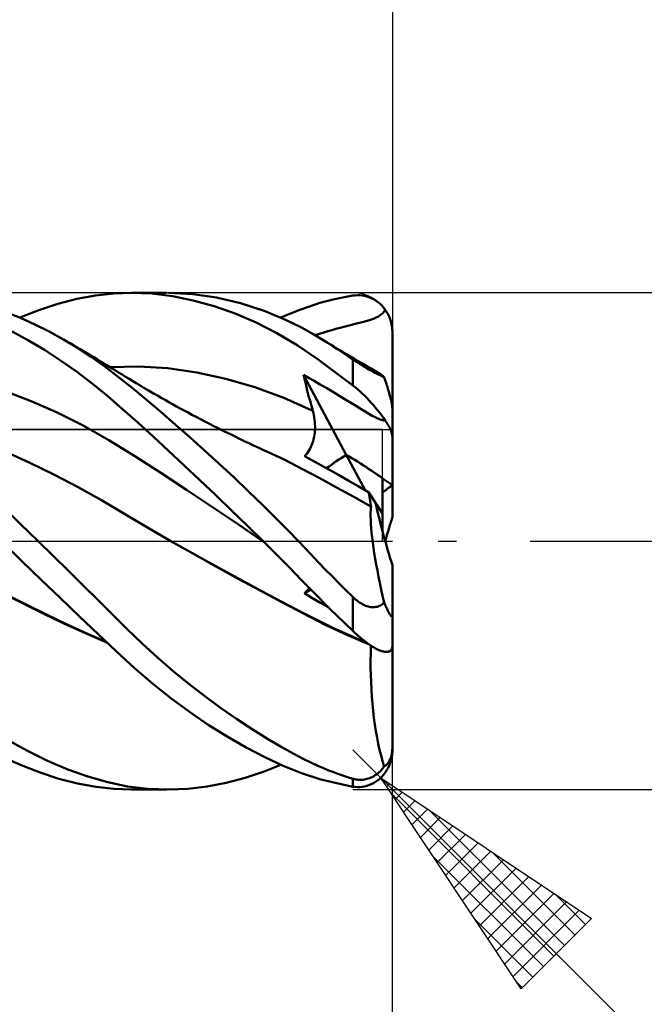
# Model space of a CAD drawing. Units: millimetres. Extents: x -79 to 83, y -63 to 63.
# Drawn here: x 26 to 38, y -9 to 10 of the extents above; entities that cross this region are included whole.
import ezdxf

# ---------------------------------------------------------------- set-up
doc = ezdxf.new("R2010")
doc.units = ezdxf.units.MM
doc.header["$LTSCALE"] = 7.4
doc.linetypes.add('LONGDASH_DASH', pattern=[0.85, 0.4, -0.2, 0.05, -0.2])
for name, color, linetype in [('1', 4, 'CONTINUOUS'), ('2', 7, 'CONTINUOUS'), ('4', 2, 'LONGDASH_DASH'), ('CUT', 1, 'CONTINUOUS'), ('NOCUT', 7, 'CONTINUOUS'), ('SK2', 7, 'CONTINUOUS'), ('SK4', 2, 'LONGDASH_DASH')]:
    doc.layers.add(name, color=color, linetype=linetype)

msp = doc.modelspace()

# ---------------------------------------------------------------- linework, layer by layer
at = {"layer": '1', "color": 4, "linetype": 'CONTINUOUS', "lineweight": 50}
for p, q in [((27.124, 4.944), (27.488, 4.986)), ((27.488, 4.986), (27.845, 5)), ((27.844, 5), (28.554, 5)), ((28.255, 4.982), (27.845, 5)), ((28.67, 4.93), (28.255, 4.982)), ((29.079, 4.973), (28.597, 5)), ((29.561, 4.903), (29.079, 4.973)), ((25.982, 4.65), (26.366, 4.774)), ((26.366, 4.774), (26.748, 4.873)), ((26.748, 4.873), (27.124, 4.944)), ((29.089, 4.845), (28.67, 4.93)), ((29.512, 4.728), (29.089, 4.845)), ((30.044, 4.79), (29.561, 4.903)), ((30.52, 4.635), (30.044, 4.79)), ((31.428, 4.725), (31.64, 4.793)), ((31.64, 4.793), (31.931, 4.87)), ((31.931, 4.87), (32.299, 4.941)), ((32.299, 4.941), (32.346, 4.946)), ((32.346, 4.946), (32.394, 4.949)), ((32.441, 4.948), (32.394, 4.949)), ((32.488, 4.944), (32.441, 4.948)), ((32.535, 4.936), (32.488, 4.944)), ((32.581, 4.925), (32.535, 4.936)), ((32.627, 4.91), (32.581, 4.925)), ((32.672, 4.892), (32.627, 4.91)), ((32.716, 4.87), (32.672, 4.892)), ((32.76, 4.844), (32.716, 4.87)), ((32.802, 4.815), (32.76, 4.844)), ((32.843, 4.781), (32.802, 4.815)), ((32.883, 4.744), (32.843, 4.781)), ((25.611, 4.493), (25.319, 4.609)), ((25.596, 4.499), (25.982, 4.65)), ((29.935, 4.579), (29.512, 4.728)), ((30.356, 4.397), (29.935, 4.579)), ((30.936, 4.462), (30.52, 4.635)), ((30.855, 4.499), (31.047, 4.581)), ((31.047, 4.581), (31.238, 4.656)), ((31.238, 4.656), (31.428, 4.725)), ((32.861, 4.552), (32.897, 4.582)), ((32.92, 4.702), (32.883, 4.744)), ((32.897, 4.582), (32.928, 4.617)), ((32.955, 4.657), (32.92, 4.702)), ((32.928, 4.617), (32.955, 4.657)), ((32.972, 4.631), (32.955, 4.657)), ((32.989, 4.604), (32.972, 4.631)), ((33.005, 4.576), (32.989, 4.604)), ((33.019, 4.548), (33.005, 4.576)), ((25.902, 4.362), (25.611, 4.493)), ((26.191, 4.217), (25.902, 4.362)), ((30.773, 4.185), (30.356, 4.397)), ((31.271, 4.297), (30.936, 4.462)), ((32.253, 4.347), (32.349, 4.371)), ((32.349, 4.371), (32.438, 4.393)), ((32.438, 4.393), (32.519, 4.414)), ((32.519, 4.414), (32.593, 4.435)), ((32.593, 4.435), (32.66, 4.456)), ((32.66, 4.456), (32.72, 4.477)), ((32.72, 4.477), (32.773, 4.5)), ((32.773, 4.5), (32.82, 4.524)), ((32.82, 4.524), (32.861, 4.552)), ((33.032, 4.52), (33.019, 4.548)), ((33.044, 4.491), (33.032, 4.52)), ((33.055, 4.462), (33.044, 4.491)), ((33.065, 4.431), (33.055, 4.462)), ((33.074, 4.4), (33.065, 4.431)), ((33.082, 4.367), (33.074, 4.4)), ((33.088, 4.333), (33.082, 4.367)), ((25.771, 4.041), (25.446, 4.219)), ((26.478, 4.059), (26.191, 4.217)), ((31.184, 3.941), (30.773, 4.185)), ((31.519, 4.157), (31.271, 4.297)), ((31.545, 4.142), (31.634, 4.171)), ((31.634, 4.171), (31.717, 4.198)), ((31.717, 4.198), (31.797, 4.223)), ((31.797, 4.223), (31.877, 4.246)), ((31.877, 4.246), (31.96, 4.27)), ((31.96, 4.27), (32.05, 4.295)), ((32.05, 4.295), (32.149, 4.32)), ((32.149, 4.32), (32.253, 4.347)), ((33.093, 4.299), (33.088, 4.333)), ((33.096, 4.266), (33.093, 4.299)), ((33.098, 4.232), (33.096, 4.266)), ((33.099, 4.2), (33.098, 4.232)), ((33.099, 2.662), (33.099, 4.2)), ((26.096, 3.847), (25.771, 4.041)), ((26.759, 3.89), (26.478, 4.059)), ((26.544, 4.021), (26.478, 4.059)), ((26.61, 3.983), (26.544, 4.021)), ((26.676, 3.944), (26.61, 3.983)), ((31.685, 4.057), (31.519, 4.157)), ((31.787, 3.995), (31.685, 4.057)), ((31.744, 4.021), (31.685, 4.057)), ((31.804, 3.986), (31.744, 4.021)), ((31.888, 3.931), (31.787, 3.995)), ((31.863, 3.95), (31.804, 3.986)), ((26.419, 3.638), (26.096, 3.847)), ((26.742, 3.906), (26.676, 3.944)), ((26.811, 3.865), (26.742, 3.906)), ((27.037, 3.708), (26.759, 3.89)), ((26.88, 3.824), (26.811, 3.865)), ((26.949, 3.784), (26.88, 3.824)), ((27.017, 3.743), (26.949, 3.784)), ((31.605, 3.654), (31.184, 3.941)), ((31.922, 3.914), (31.863, 3.95)), ((31.991, 3.866), (31.888, 3.931)), ((31.981, 3.879), (31.922, 3.914)), ((32.041, 3.843), (31.981, 3.879)), ((32.093, 3.799), (31.991, 3.866)), ((32.1, 3.808), (32.041, 3.843)), ((32.196, 3.731), (32.093, 3.799)), ((32.159, 3.772), (32.1, 3.808)), ((32.243, 3.723), (32.159, 3.772)), ((26.74, 3.412), (26.419, 3.638)), ((27.086, 3.701), (27.017, 3.743)), ((27.313, 3.512), (27.037, 3.708)), ((27.155, 3.66), (27.086, 3.701)), ((27.224, 3.618), (27.155, 3.66)), ((27.292, 3.577), (27.224, 3.618)), ((27.348, 3.542), (27.292, 3.577)), ((32.299, 3.135), (31.605, 3.654)), ((32.299, 3.661), (32.196, 3.731)), ((32.328, 3.673), (32.243, 3.723)), ((32.321, 3.646), (32.299, 3.661)), ((32.299, 3.135), (32.299, 3.661)), ((32.343, 3.631), (32.321, 3.646)), ((32.412, 3.623), (32.328, 3.673)), ((32.365, 3.616), (32.343, 3.631)), ((32.388, 3.601), (32.365, 3.616)), ((32.412, 3.586), (32.388, 3.601)), ((32.496, 3.574), (32.412, 3.623)), ((32.435, 3.57), (32.412, 3.586)), ((32.46, 3.555), (32.435, 3.57)), ((32.584, 3.523), (32.496, 3.574)), ((27.058, 3.172), (26.74, 3.412)), ((27.586, 3.303), (27.313, 3.512)), ((27.404, 3.508), (27.348, 3.542)), ((27.46, 3.474), (27.404, 3.508)), ((27.411, 3.504), (27.995, 3.516)), ((27.516, 3.439), (27.46, 3.474)), ((27.587, 3.395), (27.516, 3.439)), ((27.658, 3.351), (27.587, 3.395)), ((28.578, 3.478), (27.995, 3.516)), ((29.162, 3.395), (28.578, 3.478)), ((29.746, 3.269), (29.162, 3.395)), ((32.484, 3.539), (32.46, 3.555)), ((32.509, 3.523), (32.484, 3.539)), ((32.535, 3.508), (32.509, 3.523)), ((32.56, 3.492), (32.535, 3.508)), ((32.586, 3.477), (32.56, 3.492)), ((32.672, 3.472), (32.584, 3.523)), ((32.612, 3.461), (32.586, 3.477)), ((32.638, 3.446), (32.612, 3.461)), ((32.664, 3.432), (32.638, 3.446)), ((32.69, 3.418), (32.664, 3.432)), ((32.76, 3.421), (32.672, 3.472)), ((32.715, 3.404), (32.69, 3.418)), ((32.741, 3.39), (32.715, 3.404)), ((32.765, 3.378), (32.741, 3.39)), ((32.849, 3.37), (32.76, 3.421)), ((32.789, 3.366), (32.765, 3.378)), ((32.862, 3.362), (32.849, 3.37)), ((27.368, 2.919), (27.058, 3.172)), ((27.859, 3.083), (27.586, 3.303)), ((27.729, 3.307), (27.658, 3.351)), ((27.8, 3.264), (27.729, 3.307)), ((27.871, 3.221), (27.8, 3.264)), ((27.942, 3.178), (27.871, 3.221)), ((28.012, 3.136), (27.942, 3.178)), ((30.329, 3.099), (29.746, 3.269)), ((31.334, 3.241), (31.309, 3.347)), ((32.171, 1.736), (31.309, 3.347)), ((31.426, 3.279), (31.309, 3.347)), ((31.36, 3.135), (31.334, 3.241)), ((31.521, 3.225), (31.426, 3.279)), ((31.634, 3.16), (31.521, 3.225)), ((32.812, 3.354), (32.789, 3.366)), ((32.835, 3.344), (32.812, 3.354)), ((32.856, 3.334), (32.835, 3.344)), ((32.877, 3.324), (32.856, 3.334)), ((32.875, 3.353), (32.862, 3.362)), ((32.889, 3.342), (32.875, 3.353)), ((32.897, 3.316), (32.877, 3.324)), ((32.903, 3.329), (32.889, 3.342)), ((32.915, 3.308), (32.897, 3.316)), ((32.918, 3.315), (32.903, 3.329)), ((32.933, 3.3), (32.915, 3.308)), ((32.933, 3.3), (32.918, 3.315)), ((32.942, 3.271), (32.933, 3.3)), ((32.952, 3.242), (32.942, 3.271)), ((32.962, 3.213), (32.952, 3.242)), ((32.971, 3.184), (32.962, 3.213)), ((32.981, 3.155), (32.971, 3.184)), ((25.827, 2.816), (25.306, 3.015)), ((28.143, 2.848), (27.859, 3.083)), ((28.083, 3.094), (28.012, 3.136)), ((28.187, 3.033), (28.083, 3.094)), ((28.29, 2.973), (28.187, 3.033)), ((28.367, 2.928), (28.29, 2.973)), ((30.913, 2.884), (30.329, 3.099)), ((31.386, 3.03), (31.36, 3.135)), ((31.412, 2.926), (31.386, 3.03)), ((31.779, 3.076), (31.634, 3.16)), ((31.915, 2.995), (31.779, 3.076)), ((32.043, 2.918), (31.915, 2.995)), ((32.346, 3.097), (32.299, 3.135)), ((32.394, 3.058), (32.346, 3.097)), ((32.441, 3.016), (32.394, 3.058)), ((32.488, 2.973), (32.441, 3.016)), ((32.535, 2.928), (32.488, 2.973)), ((32.99, 3.126), (32.981, 3.155)), ((32.998, 3.098), (32.99, 3.126)), ((33.007, 3.07), (32.998, 3.098)), ((33.016, 3.04), (33.007, 3.07)), ((33.025, 3.01), (33.016, 3.04)), ((33.034, 2.979), (33.025, 3.01)), ((33.042, 2.948), (33.034, 2.979)), ((26.349, 2.587), (25.827, 2.816)), ((27.668, 2.658), (27.368, 2.919)), ((28.434, 2.603), (28.143, 2.848)), ((28.444, 2.885), (28.367, 2.928)), ((28.521, 2.841), (28.444, 2.885)), ((28.598, 2.798), (28.521, 2.841)), ((28.675, 2.755), (28.598, 2.798)), ((31.496, 2.62), (30.913, 2.884)), ((31.44, 2.823), (31.412, 2.926)), ((31.468, 2.721), (31.44, 2.823)), ((32.163, 2.846), (32.043, 2.918)), ((32.273, 2.778), (32.163, 2.846)), ((32.375, 2.716), (32.273, 2.778)), ((32.581, 2.882), (32.535, 2.928)), ((32.627, 2.835), (32.581, 2.882)), ((32.672, 2.786), (32.627, 2.835)), ((32.716, 2.736), (32.672, 2.786)), ((33.05, 2.918), (33.042, 2.948)), ((33.058, 2.889), (33.05, 2.918)), ((33.065, 2.86), (33.058, 2.889)), ((33.072, 2.83), (33.065, 2.86)), ((33.079, 2.801), (33.072, 2.83)), ((33.085, 2.774), (33.079, 2.801)), ((26.871, 2.327), (26.349, 2.587)), ((27.972, 2.385), (27.668, 2.658)), ((28.727, 2.35), (28.434, 2.603)), ((28.752, 2.712), (28.675, 2.755)), ((28.829, 2.67), (28.752, 2.712)), ((28.906, 2.628), (28.829, 2.67)), ((28.985, 2.586), (28.906, 2.628)), ((29.064, 2.544), (28.985, 2.586)), ((31.496, 2.62), (31.468, 2.721)), ((31.508, 2.577), (31.496, 2.62)), ((31.517, 2.533), (31.508, 2.577)), ((32.467, 2.659), (32.375, 2.716)), ((32.551, 2.609), (32.467, 2.659)), ((32.627, 2.564), (32.551, 2.609)), ((32.76, 2.686), (32.716, 2.736)), ((32.802, 2.634), (32.76, 2.686)), ((32.843, 2.583), (32.802, 2.634)), ((32.883, 2.531), (32.843, 2.583)), ((33.09, 2.747), (33.085, 2.774)), ((33.094, 2.721), (33.09, 2.747)), ((33.097, 2.699), (33.094, 2.721)), ((33.099, 2.679), (33.097, 2.699)), ((33.099, 2.662), (33.099, 2.679)), ((33.099, 2.093), (33.099, 2.662)), ((28.282, 2.103), (27.972, 2.385)), ((29.149, 2.499), (29.064, 2.544)), ((29.235, 2.454), (29.149, 2.499)), ((29.32, 2.41), (29.235, 2.454)), ((29.406, 2.366), (29.32, 2.41)), ((31.525, 2.49), (31.517, 2.533)), ((31.532, 2.446), (31.525, 2.49)), ((31.537, 2.401), (31.532, 2.446)), ((31.54, 2.357), (31.537, 2.401)), ((32.694, 2.525), (32.627, 2.564)), ((32.754, 2.493), (32.694, 2.525)), ((32.806, 2.467), (32.754, 2.493)), ((32.852, 2.447), (32.806, 2.467)), ((32.891, 2.434), (32.852, 2.447)), ((32.92, 2.479), (32.883, 2.531)), ((32.925, 2.427), (32.891, 2.434)), ((32.955, 2.427), (32.92, 2.479)), ((32.955, 2.427), (32.925, 2.427)), ((32.972, 2.401), (32.955, 2.427)), ((32.989, 2.375), (32.972, 2.401)), ((27.392, 2.033), (26.871, 2.327)), ((29.022, 2.091), (28.727, 2.35)), ((29.491, 2.322), (29.406, 2.366)), ((29.577, 2.279), (29.491, 2.322)), ((29.662, 2.236), (29.577, 2.279)), ((29.748, 2.194), (29.662, 2.236)), ((29.837, 2.15), (29.748, 2.194)), ((31.529, 2.138), (31.535, 2.181)), ((31.535, 2.181), (31.539, 2.224)), ((31.539, 2.224), (31.541, 2.268)), ((31.541, 2.313), (31.54, 2.357)), ((31.541, 2.268), (31.541, 2.313)), ((33.005, 2.35), (32.989, 2.375)), ((33.019, 2.325), (33.005, 2.35)), ((33.032, 2.301), (33.019, 2.325)), ((33.044, 2.278), (33.032, 2.301)), ((33.055, 2.256), (33.044, 2.278)), ((33.065, 2.233), (33.055, 2.256)), ((33.074, 2.211), (33.065, 2.233)), ((33.082, 2.189), (33.074, 2.211)), ((33.088, 2.167), (33.082, 2.189)), ((27.914, 1.707), (27.392, 2.033)), ((28.594, 1.815), (28.282, 2.103)), ((29.318, 1.826), (29.022, 2.091)), ((29.931, 2.104), (29.837, 2.15)), ((30.024, 2.059), (29.931, 2.104)), ((30.117, 2.015), (30.024, 2.059)), ((30.211, 1.97), (30.117, 2.015)), ((31.49, 1.976), (31.502, 2.015)), ((31.502, 2.015), (31.513, 2.055)), ((31.513, 2.055), (31.522, 2.096)), ((31.522, 2.096), (31.529, 2.138)), ((33.093, 2.147), (33.088, 2.167)), ((33.096, 2.128), (33.093, 2.147)), ((33.098, 2.109), (33.096, 2.128)), ((33.099, 2.093), (33.098, 2.109)), ((33.099, 1.121), (33.099, 2.093)), ((25.799, 1.575), (25.318, 1.795)), ((28.909, 1.523), (28.594, 1.815)), ((29.614, 1.556), (29.318, 1.826)), ((30.304, 1.927), (30.211, 1.97)), ((30.397, 1.883), (30.304, 1.927)), ((30.49, 1.84), (30.397, 1.883)), ((30.584, 1.798), (30.49, 1.84)), ((30.931, 1.634), (30.584, 1.798)), ((31.38, 1.766), (31.403, 1.797)), ((31.403, 1.797), (31.424, 1.83)), ((31.424, 1.83), (31.443, 1.865)), ((31.443, 1.865), (31.46, 1.901)), ((31.46, 1.901), (31.476, 1.938)), ((31.476, 1.938), (31.49, 1.976)), ((28.436, 1.372), (27.914, 1.707)), ((31.278, 1.458), (30.931, 1.634)), ((31.33, 1.709), (31.356, 1.736)), ((31.488, 1.623), (31.33, 1.709)), ((31.356, 1.736), (31.38, 1.766)), ((31.655, 1.532), (31.488, 1.623)), ((32.55, 1.027), (32.171, 1.735)), ((26.28, 1.341), (25.799, 1.575)), ((29.225, 1.227), (28.909, 1.523)), ((29.91, 1.281), (29.614, 1.556)), ((31.626, 1.271), (31.278, 1.458)), ((31.831, 1.435), (31.655, 1.532)), ((32.015, 1.333), (31.831, 1.435)), ((26.761, 1.091), (26.28, 1.341)), ((28.957, 1.032), (28.436, 1.372)), ((29.544, 0.925), (29.225, 1.227)), ((30.205, 1), (29.91, 1.281)), ((31.973, 1.08), (31.626, 1.271)), ((32.208, 1.223), (32.015, 1.333)), ((32.41, 1.108), (32.208, 1.223)), ((32.899, 0.554), (32.899, 1.266)), ((27.242, 0.824), (26.761, 1.091)), ((29.479, 0.686), (28.957, 1.032)), ((30.496, 0.717), (30.205, 1)), ((32.32, 0.889), (31.973, 1.08)), ((32.62, 0.986), (32.41, 1.108)), ((33.099, 0.483), (33.099, 1.121)), ((27.723, 0.539), (27.242, 0.824)), ((29.862, 0.62), (29.544, 0.925)), ((32.667, 0.697), (32.32, 0.889)), ((32.63, 0.938), (32.62, 0.986)), ((32.761, 0.768), (32.62, 0.986)), ((32.639, 0.892), (32.63, 0.938)), ((32.647, 0.848), (32.639, 0.892)), ((32.654, 0.805), (32.647, 0.848)), ((32.66, 0.765), (32.654, 0.805)), ((25.607, 0.349), (25.247, 0.697)), ((30.001, 0.334), (29.479, 0.686)), ((30.18, 0.311), (29.862, 0.62)), ((30.763, 0.452), (30.496, 0.717)), ((32.666, 0.727), (32.66, 0.765)), ((32.66, 0.573), (32.663, 0.638)), ((32.663, 0.638), (32.667, 0.697)), ((32.67, 0.692), (32.666, 0.727)), ((32.667, 0.696), (32.667, 0.697)), ((32.668, 0.695), (32.667, 0.696)), ((32.669, 0.694), (32.668, 0.695)), ((32.669, 0.693), (32.669, 0.694)), ((32.67, 0.692), (32.669, 0.693)), ((32.67, 0.692), (32.67, 0.692)), ((32.899, 0.554), (32.761, 0.768)), ((28.204, 0.254), (27.723, 0.539)), ((31, 0.212), (30.763, 0.452)), ((32.66, 0.503), (32.66, 0.573)), ((32.662, 0.428), (32.66, 0.503)), ((32.666, 0.347), (32.662, 0.428)), ((32.899, 0.203), (32.899, 0.554)), ((25.967, 0), (25.607, 0.349)), ((28.685, -0.024), (28.204, 0.254)), ((30.522, -0.026), (30.001, 0.334)), ((30.496, 0), (30.18, 0.311)), ((31.206, 0), (31, 0.212)), ((32.672, 0.261), (32.666, 0.347)), ((32.68, 0.17), (32.672, 0.261)), ((26.272, -0.297), (25.967, 0)), ((32.691, 0.073), (32.68, 0.17)), ((32.703, -0.029), (32.691, 0.073)), ((25.642, -0.405), (25.255, -0.03)), ((29.122, -0.272), (28.685, -0.024)), ((29.335, -0.39), (28.685, -0.025)), ((30.5, -0.004), (30.496, 0)), ((30.505, -0.009), (30.5, -0.004)), ((30.509, -0.013), (30.505, -0.009)), ((30.513, -0.017), (30.509, -0.013)), ((30.517, -0.021), (30.513, -0.017)), ((30.522, -0.026), (30.517, -0.021)), ((30.771, -0.275), (30.522, -0.026)), ((31.449, -0.254), (31.206, 0)), ((32.718, -0.134), (32.703, -0.029)), ((32.735, -0.244), (32.718, -0.134)), ((26.575, -0.594), (26.272, -0.297)), ((29.559, -0.516), (29.122, -0.272)), ((29.984, -0.746), (29.335, -0.39)), ((31.019, -0.526), (30.771, -0.275)), ((31.621, -0.435), (31.449, -0.254)), ((32.753, -0.357), (32.735, -0.244)), ((32.774, -0.473), (32.753, -0.357)), ((26.03, -0.778), (25.642, -0.405)), ((26.875, -0.891), (26.575, -0.594)), ((29.997, -0.756), (29.559, -0.516)), ((31.265, -0.777), (31.019, -0.526)), ((31.755, -0.574), (31.621, -0.435)), ((31.89, -0.712), (31.755, -0.574)), ((32.796, -0.593), (32.774, -0.473)), ((32.82, -0.716), (32.796, -0.593)), ((33.099, -1.483), (33.099, -0.483)), ((26.416, -1.149), (26.03, -0.778)), ((30.631, -1.093), (29.984, -0.746)), ((30.434, -0.994), (29.997, -0.756)), ((31.509, -1.03), (31.265, -0.777)), ((32.026, -0.849), (31.89, -0.712)), ((32.846, -0.842), (32.82, -0.716)), ((27.174, -1.187), (26.875, -0.891)), ((31.33, -1.049), (31.456, -0.975)), ((31.382, -0.995), (31.398, -0.978)), ((31.398, -0.978), (31.413, -0.961)), ((31.413, -0.961), (31.427, -0.945)), ((32.162, -0.984), (32.026, -0.849)), ((32.299, -1.119), (32.162, -0.984)), ((32.873, -0.971), (32.846, -0.842)), ((32.902, -1.102), (32.873, -0.971)), ((25.637, -1.241), (25.205, -1.017)), ((25.725, -1.278), (25.286, -1.054)), ((26.798, -1.514), (26.416, -1.149)), ((27.468, -1.481), (27.174, -1.187)), ((30.871, -1.228), (30.434, -0.994)), ((31.271, -1.431), (30.631, -1.093)), ((31.33, -1.049), (31.348, -1.031)), ((31.404, -1.095), (31.33, -1.049)), ((31.348, -1.031), (31.365, -1.013)), ((31.365, -1.013), (31.382, -0.995)), ((31.48, -1.141), (31.404, -1.095)), ((31.558, -1.188), (31.48, -1.141)), ((31.84, -1.364), (31.509, -1.03)), ((31.639, -1.236), (31.558, -1.188)), ((32.321, -1.139), (32.299, -1.119)), ((32.299, -1.806), (32.299, -1.119)), ((32.343, -1.159), (32.321, -1.139)), ((32.365, -1.179), (32.343, -1.159)), ((32.388, -1.197), (32.365, -1.179)), ((32.933, -1.234), (32.902, -1.102)), ((26.068, -1.456), (25.637, -1.241)), ((26.148, -1.486), (25.725, -1.278)), ((31.309, -1.459), (30.871, -1.228)), ((31.722, -1.284), (31.639, -1.236)), ((31.807, -1.333), (31.722, -1.284)), ((32.299, -1.806), (31.84, -1.364)), ((32.412, -1.215), (32.388, -1.197)), ((32.435, -1.232), (32.412, -1.215)), ((32.46, -1.248), (32.435, -1.232)), ((32.484, -1.263), (32.46, -1.248)), ((32.509, -1.277), (32.484, -1.263)), ((32.535, -1.289), (32.509, -1.277)), ((32.56, -1.3), (32.535, -1.289)), ((32.586, -1.309), (32.56, -1.3)), ((32.612, -1.317), (32.586, -1.309)), ((32.638, -1.323), (32.612, -1.317)), ((32.664, -1.328), (32.638, -1.323)), ((32.69, -1.33), (32.664, -1.328)), ((32.715, -1.331), (32.69, -1.33)), ((32.715, -1.331), (32.741, -1.329)), ((32.741, -1.329), (32.765, -1.325)), ((32.765, -1.325), (32.789, -1.32)), ((32.789, -1.32), (32.813, -1.313)), ((32.813, -1.313), (32.835, -1.303)), ((32.835, -1.303), (32.857, -1.292)), ((32.857, -1.292), (32.877, -1.28)), ((32.877, -1.28), (32.897, -1.266)), ((32.897, -1.266), (32.915, -1.251)), ((32.915, -1.251), (32.933, -1.234)), ((32.942, -1.257), (32.933, -1.234)), ((32.952, -1.28), (32.942, -1.257)), ((32.962, -1.302), (32.952, -1.28)), ((32.971, -1.324), (32.962, -1.302)), ((32.981, -1.344), (32.971, -1.324)), ((32.99, -1.364), (32.981, -1.344)), ((32.998, -1.382), (32.99, -1.364)), ((33.007, -1.4), (32.998, -1.382)), ((26.5, -1.662), (26.068, -1.456)), ((26.552, -1.677), (26.148, -1.486)), ((27.175, -1.872), (26.798, -1.514)), ((27.76, -1.771), (27.468, -1.481)), ((31.91, -1.753), (31.271, -1.431)), ((31.746, -1.682), (31.309, -1.459)), ((33.016, -1.418), (33.007, -1.4)), ((33.025, -1.435), (33.016, -1.418)), ((33.034, -1.451), (33.025, -1.435)), ((33.042, -1.466), (33.034, -1.451)), ((33.05, -1.479), (33.042, -1.466)), ((33.058, -1.491), (33.05, -1.479)), ((33.065, -1.5), (33.058, -1.491)), ((33.072, -1.508), (33.065, -1.5)), ((33.079, -1.514), (33.072, -1.508)), ((33.085, -1.517), (33.079, -1.514)), ((33.085, -1.517), (33.09, -1.517)), ((33.09, -1.517), (33.094, -1.514)), ((33.094, -1.514), (33.097, -1.507)), ((33.097, -1.507), (33.099, -1.496)), ((33.099, -1.496), (33.099, -1.483)), ((33.099, -2.107), (33.099, -1.483)), ((26.932, -1.861), (26.5, -1.662)), ((26.946, -1.856), (26.552, -1.677)), ((28.06, -2.059), (27.76, -1.771)), ((32.183, -1.886), (31.746, -1.682)), ((32.596, -2.051), (31.91, -1.753)), ((27.363, -2.049), (26.932, -1.861)), ((27.337, -2.026), (26.946, -1.856)), ((27.538, -2.217), (27.175, -1.872)), ((32.62, -2.071), (32.183, -1.886)), ((32.346, -1.849), (32.299, -1.806)), ((32.394, -1.891), (32.346, -1.849)), ((32.441, -1.932), (32.394, -1.891)), ((32.488, -1.971), (32.441, -1.932)), ((32.535, -2.008), (32.488, -1.971)), ((28.372, -2.342), (28.06, -2.059)), ((32.581, -2.043), (32.535, -2.008)), ((32.627, -2.076), (32.581, -2.043)), ((32.672, -2.106), (32.627, -2.076)), ((32.662, -2.251), (32.666, -2.102)), ((32.716, -2.134), (32.672, -2.106)), ((32.76, -2.159), (32.716, -2.134)), ((32.802, -2.18), (32.76, -2.159)), ((33.074, -2.189), (33.082, -2.178)), ((33.082, -2.178), (33.088, -2.166)), ((33.088, -2.166), (33.093, -2.152)), ((33.093, -2.152), (33.096, -2.138)), ((33.096, -2.138), (33.098, -2.123)), ((33.098, -2.123), (33.099, -2.107)), ((33.099, -2.145), (33.099, -2.112)), ((33.099, -4.2), (33.099, -2.145)), ((27.898, -2.548), (27.538, -2.217)), ((28.687, -2.614), (28.372, -2.342)), ((32.66, -2.399), (32.662, -2.251)), ((32.843, -2.199), (32.802, -2.18)), ((32.883, -2.213), (32.843, -2.199)), ((32.92, -2.224), (32.883, -2.213)), ((32.955, -2.23), (32.92, -2.224)), ((32.972, -2.23), (32.955, -2.23)), ((32.972, -2.23), (32.989, -2.229)), ((32.989, -2.229), (33.005, -2.226)), ((33.005, -2.226), (33.019, -2.223)), ((33.019, -2.223), (33.032, -2.218)), ((33.032, -2.218), (33.044, -2.213)), ((33.044, -2.213), (33.055, -2.206)), ((33.055, -2.206), (33.065, -2.198)), ((33.065, -2.198), (33.074, -2.189)), ((28.266, -2.864), (27.898, -2.548)), ((32.66, -2.547), (32.66, -2.399)), ((32.663, -2.694), (32.66, -2.547)), ((29.004, -2.874), (28.687, -2.614)), ((32.668, -2.841), (32.663, -2.694)), ((28.639, -3.161), (28.266, -2.864)), ((29.322, -3.121), (29.004, -2.874)), ((32.675, -2.987), (32.668, -2.841)), ((29.015, -3.438), (28.639, -3.161)), ((29.64, -3.356), (29.322, -3.121)), ((32.685, -3.132), (32.675, -2.987)), ((32.697, -3.276), (32.685, -3.132)), ((29.958, -3.578), (29.64, -3.356)), ((32.711, -3.417), (32.697, -3.276)), ((29.393, -3.696), (29.015, -3.438)), ((32.728, -3.555), (32.711, -3.417)), ((32.746, -3.691), (32.728, -3.555)), ((29.773, -3.934), (29.393, -3.696)), ((30.274, -3.787), (29.958, -3.578)), ((32.767, -3.823), (32.746, -3.691)), ((30.152, -4.151), (29.773, -3.934)), ((30.582, -3.979), (30.274, -3.787)), ((32.79, -3.952), (32.767, -3.823)), ((32.815, -4.077), (32.79, -3.952)), ((25.74, -4.216), (25.325, -3.985)), ((30.528, -4.346), (30.152, -4.151)), ((30.858, -4.141), (30.582, -3.979)), ((31.099, -4.274), (30.858, -4.141)), ((32.842, -4.198), (32.815, -4.077)), ((33.099, -4.175), (33.099, -4.144)), ((25.624, -4.511), (25.244, -4.339)), ((26.153, -4.418), (25.74, -4.216)), ((30.9, -4.519), (30.528, -4.346)), ((31.303, -4.38), (31.099, -4.274)), ((32.871, -4.315), (32.842, -4.198)), ((32.901, -4.427), (32.871, -4.315)), ((33.065, -4.36), (33.072, -4.338)), ((33.072, -4.338), (33.079, -4.315)), ((33.079, -4.315), (33.085, -4.291)), ((33.082, -4.367), (33.088, -4.333)), ((33.085, -4.291), (33.09, -4.264)), ((33.088, -4.333), (33.093, -4.299)), ((33.09, -4.264), (33.094, -4.235)), ((33.093, -4.299), (33.096, -4.266)), ((33.094, -4.235), (33.097, -4.206)), ((33.096, -4.266), (33.098, -4.232)), ((33.097, -4.206), (33.099, -4.175)), ((33.098, -4.232), (33.099, -4.2)), ((33.099, -4.204), (33.099, -4.2)), ((26.005, -4.658), (25.624, -4.511)), ((26.563, -4.592), (26.153, -4.418)), ((30.516, -4.636), (30.855, -4.499)), ((31.268, -4.667), (30.9, -4.519)), ((31.47, -4.462), (31.303, -4.38)), ((31.599, -4.521), (31.47, -4.462)), ((31.699, -4.565), (31.599, -4.521)), ((32.933, -4.534), (32.901, -4.427)), ((32.915, -4.558), (32.933, -4.534)), ((32.933, -4.534), (32.942, -4.529)), ((32.942, -4.529), (32.952, -4.522)), ((32.952, -4.522), (32.962, -4.515)), ((32.962, -4.515), (32.971, -4.508)), ((32.971, -4.508), (32.981, -4.499)), ((32.981, -4.499), (32.99, -4.49)), ((32.99, -4.49), (32.998, -4.48)), ((32.998, -4.48), (33.007, -4.47)), ((33.005, -4.576), (33.019, -4.548)), ((33.007, -4.47), (33.016, -4.458)), ((33.016, -4.458), (33.025, -4.444)), ((33.019, -4.548), (33.032, -4.52)), ((33.025, -4.444), (33.034, -4.43)), ((33.032, -4.52), (33.044, -4.491)), ((33.034, -4.43), (33.042, -4.414)), ((33.042, -4.414), (33.05, -4.397)), ((33.044, -4.491), (33.055, -4.462)), ((33.05, -4.397), (33.058, -4.379)), ((33.055, -4.462), (33.065, -4.431)), ((33.058, -4.379), (33.065, -4.36)), ((33.065, -4.431), (33.074, -4.4)), ((33.074, -4.4), (33.082, -4.367)), ((26.385, -4.78), (26.005, -4.658)), ((26.969, -4.737), (26.563, -4.592)), ((27.369, -4.852), (26.969, -4.737)), ((30.137, -4.763), (30.516, -4.636)), ((31.66, -4.799), (31.268, -4.667)), ((31.798, -4.606), (31.699, -4.565)), ((31.897, -4.645), (31.798, -4.606)), ((31.997, -4.682), (31.897, -4.645)), ((32.098, -4.716), (31.997, -4.682)), ((32.198, -4.749), (32.098, -4.716)), ((32.299, -4.78), (32.198, -4.749)), ((32.664, -4.759), (32.69, -4.748)), ((32.69, -4.748), (32.715, -4.734)), ((32.715, -4.734), (32.741, -4.719)), ((32.741, -4.719), (32.765, -4.703)), ((32.765, -4.703), (32.789, -4.686)), ((32.789, -4.686), (32.812, -4.667)), ((32.812, -4.667), (32.835, -4.647)), ((32.835, -4.647), (32.856, -4.626)), ((32.843, -4.781), (32.883, -4.744)), ((32.856, -4.626), (32.877, -4.604)), ((32.877, -4.604), (32.897, -4.582)), ((32.883, -4.744), (32.92, -4.702)), ((32.897, -4.582), (32.915, -4.558)), ((32.92, -4.702), (32.955, -4.657)), ((32.955, -4.657), (32.972, -4.631)), ((32.972, -4.631), (32.989, -4.604)), ((32.989, -4.604), (33.005, -4.576)), ((26.762, -4.876), (26.385, -4.78)), ((27.133, -4.945), (26.762, -4.876)), ((27.492, -4.986), (27.133, -4.945)), ((27.764, -4.936), (27.369, -4.852)), ((28.174, -4.985), (27.764, -4.936)), ((28.981, -4.982), (29.367, -4.937)), ((29.367, -4.937), (29.752, -4.864)), ((29.752, -4.864), (30.137, -4.763)), ((32.299, -4.941), (31.66, -4.799)), ((32.321, -4.786), (32.299, -4.78)), ((32.299, -4.941), (32.299, -4.78)), ((32.346, -4.946), (32.299, -4.941)), ((32.343, -4.791), (32.321, -4.786)), ((32.365, -4.795), (32.343, -4.791)), ((32.394, -4.949), (32.346, -4.946)), ((32.388, -4.798), (32.365, -4.795)), ((32.412, -4.801), (32.388, -4.798)), ((32.394, -4.949), (32.441, -4.948)), ((32.435, -4.802), (32.412, -4.801)), ((32.46, -4.803), (32.435, -4.802)), ((32.441, -4.948), (32.488, -4.944)), ((32.46, -4.803), (32.484, -4.802)), ((32.484, -4.802), (32.509, -4.8)), ((32.488, -4.944), (32.535, -4.936)), ((32.509, -4.8), (32.535, -4.796)), ((32.535, -4.796), (32.56, -4.792)), ((32.535, -4.936), (32.581, -4.925)), ((32.56, -4.792), (32.586, -4.786)), ((32.581, -4.925), (32.627, -4.91)), ((32.586, -4.786), (32.612, -4.779)), ((32.612, -4.779), (32.638, -4.77)), ((32.627, -4.91), (32.672, -4.892)), ((32.638, -4.77), (32.664, -4.759)), ((32.672, -4.892), (32.716, -4.87)), ((32.716, -4.87), (32.76, -4.844)), ((32.76, -4.844), (32.802, -4.815)), ((32.802, -4.815), (32.843, -4.781)), ((27.845, -5), (27.492, -4.986)), ((28.554, -5), (27.844, -5)), ((28.597, -5), (28.174, -4.985)), ((28.597, -5), (28.981, -4.982))]:
    msp.add_line(p, q, dxfattribs=at)
msp.add_arc((32.299, -4.2), 0.8, 350.9912, 0, dxfattribs=at)
for centre, major_axis, ratio, start_param, end_param in [((33.099, 0), (2.332, 1.543), 0.702399, 1.505059, 1.676408), ((33.1, 0), (2.332, 1.543), 0.7024, 1.505188, 1.676523), ((33.099, 0), (-2.578, 2.145), 0.263021, 4.927863, 5.287234), ((33.099, 0), (-2.578, 2.145), 0.263013, 5.003712, 5.287156), ((33.099, 0), (2.577, 2.144), 0.26511, 1.355737, 1.429606), ((33.099, 0), (-3.61, 2.212), 0.114459, 4.876155, 4.876173), ((33.32, 0), (-0.648, 2.248), 0.150279, 1.179001, 1.437188), ((33.32, 0), (-0.648, 2.248), 0.150264, 1.179077, 1.743742), ((33.32, 0), (0.648, 2.248), 0.150264, 1.39785, 1.61411), ((33.32, 0), (0, 2.25), 0.32492, 2.829421, 2.834253)]:
    msp.add_ellipse(centre, major_axis=major_axis, ratio=ratio, start_param=start_param, end_param=end_param, dxfattribs=at)
at = {"layer": '2', "color": 7, "linetype": 'CONTINUOUS', "lineweight": 25}
for p, q in [((33.099, 28.425), (33.099, 4.2)), ((46.099, 5), (32.299, 5)), ((32.865, -4.766), (32.299, -4.2)), ((33.099, -18), (33.099, -4.2)), ((33.099, -28), (33.099, -4.2)), ((32.865, -4.766), (50.099, -22)), ((32.865, -4.766), (37.107, -7.594)), ((35.693, -9.008), (32.865, -4.766)), ((32.983, -4.943), (33.042, -4.884)), ((32.299, -5), (46.099, -5)), ((33.06, -5.059), (36.351, -8.35)), ((33.153, -5.197), (33.297, -5.053)), ((33.322, -5.452), (33.551, -5.223)), ((33.492, -5.707), (33.806, -5.393)), ((33.845, -5.419), (36.564, -8.138)), ((33.662, -5.961), (34.06, -5.563)), ((33.831, -6.216), (34.315, -5.732)), ((34.001, -6.47), (34.569, -5.902)), ((34.171, -6.725), (34.824, -6.072)), ((33.909, -6.332), (36.139, -8.562)), ((34.341, -6.979), (35.078, -6.241)), ((35.117, -6.267), (36.776, -7.926)), ((34.51, -7.234), (35.333, -6.411)), ((34.68, -7.488), (35.588, -6.581)), ((34.85, -7.743), (35.842, -6.751)), ((35.019, -7.998), (36.097, -6.92)), ((35.189, -8.252), (36.351, -7.09)), ((36.39, -7.116), (36.988, -7.714)), ((35.359, -8.507), (36.606, -7.26)), ((35.529, -8.761), (36.86, -7.429)), ((34.757, -7.604), (35.927, -8.774)), ((37.107, -7.594), (35.693, -9.008)), ((35.606, -8.877), (35.715, -8.986))]:
    msp.add_line(p, q, dxfattribs=at)
at = {"layer": '4', "color": 2, "linetype": 'LONGDASH_DASH', "lineweight": 25}
msp.add_line((0, 0), (33.099, 0), dxfattribs=at)
at = {"layer": 'CUT', "color": 1, "linetype": 'CONTINUOUS', "lineweight": 25}
for p, q in [((32.299, 5), (22.099, 5)), ((33.099, 2.25), (33.099, 4.2)), ((22.109, 2.25), (33.099, 2.25))]:
    msp.add_line(p, q, dxfattribs=at)
msp.add_arc((32.299, 4.2), 0.8, 0, 90, dxfattribs=at)
at = {"layer": 'NOCUT', "color": 7, "linetype": 'CONTINUOUS', "lineweight": 25}
for p, q in [((32.899, 2.25), (22.109, 2.25)), ((32.899, 0), (32.899, 2.25)), ((0, 0), (32.899, 0))]:
    msp.add_line(p, q, dxfattribs=at)
at = {"layer": 'SK2', "color": 7, "linetype": 'CONTINUOUS', "lineweight": 25}
msp.add_line((33.099, 38.425), (33.099, 4.2), dxfattribs=at)
at = {"layer": 'SK4', "color": 2, "linetype": 'LONGDASH_DASH', "lineweight": 25}
msp.add_line((-45.901, 0), (39.099, 0), dxfattribs=at)

doc.saveas('drawing.dxf')
